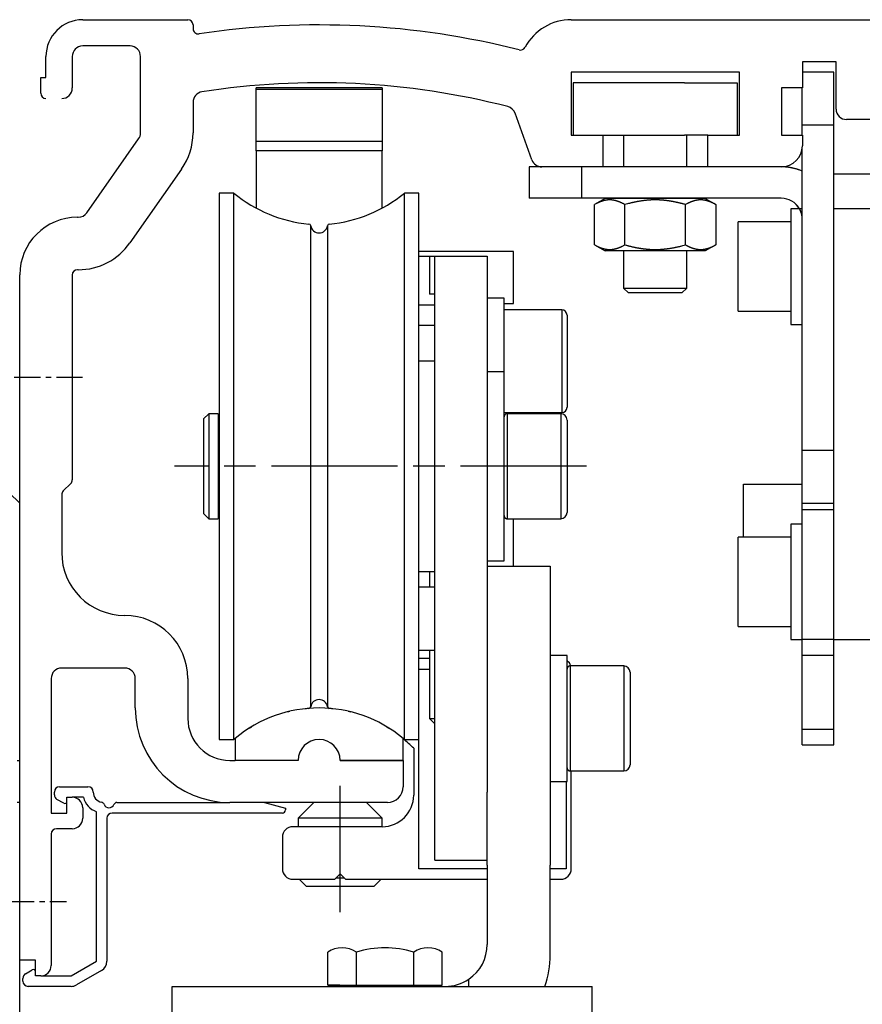
# Model space of a CAD drawing. Units: millimetres. Extents: x -9031 to 54, y -4506 to 328.
# Drawn here: x -1276 to -1196, y -2226 to -2133 of the extents above; entities that cross this region are included whole.
import ezdxf

# ---------------------------------------------------------------- set-up
doc = ezdxf.new("R2010")
doc.units = ezdxf.units.MM
for name, pattern in [('ES200UnitOnly$0$CENTERLINE', [30, 12, -1.5, 3, -1.5, 12]), ('ES200UnitOnly$0$HIDDENNEW00', [4.5, 1.5, -1.5, 1.5]), ('ES200UnitOnly$0$MITTEX2', [4, 2.5, -0.5, 0.5, -0.5]), ('ES200UnitOnly$0$PHANTOM', [29.5, 9.5, -1.5, 3, -1.5, 3, -1.5, 9.5]), ('MITTEX2', [4, 2.5, -0.5, 0.5, -0.5])]:
    doc.linetypes.add(name, pattern=pattern)
doc.layers.get('DefPoints').update_dxf_attribs({"color": 250, "linetype": 'MITTEX2'})
for name, color, linetype in [('A150ATF$0$A150ATFb$0$CS759', 1, 'Continuous'), ('ES200UnitOnly$0$03_MITTELLINIE', 1, 'ES200UnitOnly$0$MITTEX2'), ('ES200UnitOnly$0$2D_MITTELLINIEN', 1, 'ES200UnitOnly$0$PHANTOM'), ('ES200UnitOnly$0$3D_SICHTBARE_KANTEN', 40, 'ES200UnitOnly$0$HIDDENNEW00'), ('ES200UnitOnly$0$3D_TANGENT__KANTEN', 150, 'Continuous')]:
    doc.layers.add(name, color=color, linetype=linetype)

# ---------------------------------------------------------------- blocks, each defined once
blk = doc.blocks.new('A150ATF$0$A150ATFb$0$Cs759')
at = {"layer": 'A150ATF$0$A150ATFb$0$CS759'}
for points in [[(99, 45), (100, 46), (100, 70.5), (99.75, 70.5)], [(99.75, 74.5), (100, 74.5), (100, 99), (99, 100)]]:
    blk.add_lwpolyline(points, dxfattribs=at)
blk = doc.blocks.new('ES200UnitOnly$0$ES200-UnitOnly')
at = {"layer": 'ES200UnitOnly$0$03_MITTELLINIE', "color": 1}
for p, q in [((5.99, 0), (-1.671, 0)), ((-1.119, -49.879), (4.47, -49.879))]:
    blk.add_line(p, q, dxfattribs=at)
at = {"layer": 'ES200UnitOnly$0$2D_MITTELLINIEN', "color": 1, "linetype": 'ES200UnitOnly$0$CENTERLINE'}
for p, q in [((53.954, -8.45), (14.722, -8.45)), ((30.5, -50.871), (30.5, -38.683))]:
    blk.add_line(p, q, dxfattribs=at)
at = {"layer": 'ES200UnitOnly$0$3D_SICHTBARE_KANTEN', "color": 4, "linetype": 'Continuous'}
for p, q in [((6, 34.05), (16, 34.05)), ((52.505, 34.05), (166.7, 34.05)), ((16.5, 33.55), (16.5, 33.198)), ((10.5, 31.55), (6, 31.55)), ((2.5, 28.55), (2.5, 30.55)), ((5, 30.55), (5, 27.55)), ((11.5, 23.277), (11.5, 30.55)), ((74.5, 30.05), (74.5, 27.55)), ((77.7, 30.05), (74.5, 30.05)), ((77.7, 25.55), (77.7, 30.05)), ((68.5, 29.05), (52.5, 29.05)), ((52.5, 29.05), (52.5, 23.05)), ((68.5, 23.05), (68.5, 29.05)), ((2, 28.55), (2.5, 28.55)), ((2, 27.05), (2, 28.55)), ((74.5, 27.55), (72.5, 27.55)), ((72.5, 27.55), (72.5, 23.05)), ((16.5, 26.193), (16.5, 23.277)), ((48.76, 20.708), (47.144, 25.149)), ((81.7, 24.55), (78.7, 24.55)), ((6.399, 15.676), (11.319, 22.704)), ((52.5, 23.05), (55.5, 23.05)), ((55.5, 23.05), (55.5, 20.05)), ((65.5, 20.05), (65.5, 23.05)), ((65.5, 23.05), (68.5, 23.05)), ((72.5, 23.05), (74.5, 23.05)), ((74.5, 23.05), (74.5, 22.05)), ((15.415, 19.836), (10.494, 12.809)), ((55.5, 20.05), (49.7, 20.05)), ((72.5, 20.05), (65.5, 20.05)), ((5.5, 15.25), (5.579, 15.25)), ((0, -3.95), (0, 9.771)), ((5, 9.75), (5, -9.743)), ((5.579, 10.25), (5.5, 10.25)), ((46.1, 7.55), (44.5, 7.55)), ((46.1, 0.55), (46.1, 7.55)), ((0, -15.2), (0, -3.95)), ((4.854, -10.096), (4.146, -10.804)), ((4, -11.157), (4, -16.65)), ((0, -45.95), (0, -15.2)), ((52.1, -26.45), (50.5, -26.45)), ((52.1, -38.45), (52.1, -26.45)), ((52.1, -38.45), (52.1, -26.45)), ((10, -27.65), (4, -27.65)), ((3, -28.65), (3, -41.45)), ((11, -31.45), (11, -28.65)), ((16, -28.65), (16, -32.45)), ((20, -36.45), (20.5, -36.45)), ((36.5, -36.45), (30.5, -36.45)), ((36.5, -36.45), (36.5, -38.95)), ((50.5, -38.45), (52.1, -38.45)), ((4.5, -39.95), (5, -39.95)), ((4.5, -41.45), (4.5, -39.95)), ((6, -40.95), (6, -41.95)), ((35, -40.45), (20, -40.45)), ((3, -41.45), (4.5, -41.45)), ((5, -42.95), (3.5, -42.95)), ((3, -43.45), (3, -55.95)), ((0, -55.45), (0, -45.95)), ((1.5, -55.45), (0, -55.45)), ((1.5, -56.95), (1.5, -55.45)), ((2, -56.95), (1.5, -56.95))]:
    blk.add_line(p, q, dxfattribs=at)
at = {"layer": 'ES200UnitOnly$0$3D_SICHTBARE_KANTEN', "color": 40, "linetype": 'Continuous'}
for p, q in [((77.486, 29.05), (74.5, 29.05)), ((77.486, 24.05), (77.486, 29.05)), ((74.486, 24.05), (74.486, 27.55)), ((74.486, 23.05), (74.486, 24.05)), ((77.486, -6.95), (77.486, 24.05)), ((74.486, -6.95), (74.486, 21.812)), ((48.486, 20.05), (48.486, 17.05)), ((49.7, 20.05), (48.486, 20.05)), ((65.5, 20.05), (55.5, 20.05)), ((19, 17.55), (19, -34.45)), ((19, 17.55), (19, -34.45)), ((20.383, 17.55), (19, 17.55)), ((38, 17.55), (36.617, 17.55)), ((38, -34.45), (38, 17.55)), ((38, -34.45), (38, 17.55)), ((53.486, 17.05), (48.486, 17.05)), ((72.486, 17.05), (53.486, 17.05)), ((73.386, 16.05), (73.386, 5.05)), ((74.218, 16.05), (73.386, 16.05)), ((38, 11.55), (39.5, 11.55)), ((39, 11.537), (39.5, 11.537)), ((39, 11.537), (39, 7.921)), ((39.5, 7.921), (39, 7.921)), ((73.386, 5.05), (74.486, 5.05)), ((74.486, -11.95), (74.486, -6.95)), ((77.486, -11.95), (77.486, -6.95)), ((74.486, -11.95), (77.486, -11.95)), ((74.486, -12.584), (74.486, -11.95)), ((77.486, -12.584), (77.486, -11.95)), ((74.486, -24.95), (74.486, -12.584)), ((77.486, -24.95), (77.486, -12.584)), ((73.386, -13.95), (73.386, -24.95)), ((74.486, -13.95), (73.386, -13.95)), ((73.386, -24.95), (74.486, -24.95)), ((77.486, -24.95), (74.486, -24.95)), ((74.486, -24.95), (74.486, -24.95)), ((74.486, -26.414), (74.486, -24.95)), ((77.486, -26.414), (77.486, -24.95)), ((74.486, -33.486), (74.486, -26.414)), ((77.486, -33.486), (77.486, -26.414)), ((74.486, -34.95), (74.486, -33.486)), ((77.486, -34.95), (77.486, -33.486)), ((19, -34.45), (20.383, -34.45)), ((36.617, -34.45), (38, -34.45)), ((74.486, -34.95), (77.486, -34.95))]:
    blk.add_line(p, q, dxfattribs=at)
at = {"layer": 'ES200UnitOnly$0$3D_SICHTBARE_KANTEN', "color": 150, "linetype": 'Continuous'}
for p, q in [((34.5, 27.55), (22.5, 27.55)), ((22.5, 26.615), (22.5, 27.55)), ((22.5, 27.44), (34.5, 27.44)), ((22.5, 22.497), (22.5, 27.44)), ((34.5, 27.55), (34.5, 26.615)), ((34.5, 27.44), (34.5, 22.497)), ((63.286, 28.05), (52.686, 28.05)), ((52.686, 28.05), (52.686, 23.05)), ((63.286, 28.05), (68.286, 28.05)), ((68.286, 28.05), (68.286, 23.05)), ((22.5, 21.555), (22.5, 22.497)), ((34.5, 22.497), (34.5, 21.555)), ((55.5, 23.05), (63.286, 23.05)), ((57.486, 23.05), (57.486, 20.05)), ((65.5, 23.05), (63.286, 23.05)), ((63.486, 20.05), (63.486, 23.05)), ((22.5, 21.555), (22.5, 16.154)), ((34.5, 16.154), (34.5, 21.555)), ((57.486, 12.05), (57.486, 8.5)), ((63.486, 8.5), (63.486, 12.05)), ((57.486, 8.5), (57.936, 8.05)), ((57.486, 8.5), (63.486, 8.5)), ((57.486, 8.5), (63.486, 8.5)), ((63.036, 8.05), (63.486, 8.5)), ((63.036, 8.05), (57.936, 8.05)), ((63.036, 8.05), (57.936, 8.05)), ((51.6, 6.44), (46.1, 6.44)), ((52.1, 5.94), (52.1, -2.84)), ((39.5, 1.55), (38, 1.55)), ((46.1, 0.55), (44.5, 0.55)), ((46.1, -17.45), (46.1, 0.55)), ((18, -3.45), (17.5, -3.95)), ((18.9, -3.45), (18, -3.45)), ((18, -3.45), (18, -13.45)), ((18, -3.45), (18, -13.45)), ((18.9, -3.45), (18.9, -13.45)), ((18.9, -3.45), (18.9, -13.45)), ((19, -3.65), (18.9, -3.65)), ((46.1, -3.34), (51.6, -3.34)), ((51.5, -3.45), (46.41, -3.45)), ((17.5, -3.95), (17.5, -12.95)), ((17.5, -3.95), (17.5, -12.95)), ((52.1, -4.05), (52.1, -12.85)), ((52.1, -4.05), (52.1, -12.85)), ((17.5, -12.95), (17.5, -12.95)), ((17.5, -12.95), (18, -13.45)), ((18, -13.45), (18.9, -13.45)), ((18.9, -13.25), (19, -13.25)), ((46.41, -13.45), (51.5, -13.45)), ((44.5, -17.45), (46.1, -17.45)), ((38, -18.45), (39.5, -18.45)), ((39, -18.45), (39, -19.95)), ((39, -25.95), (39, -32.45)), ((57.5, -27.45), (52.41, -27.45)), ((58.1, -28.05), (58.1, -36.85)), ((58.1, -28.05), (58.1, -36.85)), ((39, -32.45), (39, -32.45)), ((39, -32.45), (39.5, -32.45)), ((39, -32.45), (39.5, -32.95)), ((52.41, -37.45), (57.5, -37.45))]:
    blk.add_line(p, q, dxfattribs=at)
at = {"layer": 'ES200UnitOnly$0$3D_SICHTBARE_KANTEN', "color": 1, "linetype": 'Continuous'}
for p, q in [((83.486, 19.358), (77.486, 19.358)), ((55.712, 17.03), (54.712, 16.453)), ((55.712, 17.05), (55.712, 17.03)), ((65.259, 17.03), (55.712, 17.03)), ((65.259, 17.05), (65.259, 17.03)), ((65.259, 17.03), (66.259, 16.453)), ((54.712, 12.627), (54.712, 16.453)), ((57.599, 12.627), (57.599, 16.453)), ((63.373, 12.627), (63.373, 16.453)), ((66.259, 16.453), (66.259, 12.627)), ((85.346, 16.05), (77.486, 16.05)), ((68.386, 6.3), (68.386, 14.8)), ((68.386, 6.3), (68.386, 14.8)), ((73.386, 14.8), (68.386, 14.8)), ((54.712, 12.627), (55.712, 12.05)), ((66.259, 12.627), (65.259, 12.05)), ((39.5, 11.55), (44.5, 11.55)), ((39.5, 9.55), (39.5, 11.55)), ((44.5, 11.55), (44.5, 9.55)), ((65.259, 12.05), (55.712, 12.05)), ((39.5, -20.95), (39.5, 9.55)), ((44.5, 9.55), (44.5, -20.95)), ((68.386, 6.3), (73.386, 6.3)), ((68.886, -10.142), (74.486, -10.142)), ((68.886, -15.2), (68.886, -10.142)), ((68.386, -23.7), (68.386, -15.2)), ((68.386, -23.7), (68.386, -15.2)), ((73.386, -15.2), (68.386, -15.2)), ((39.5, -19.95), (38, -19.95)), ((39.5, -22.95), (39.5, -20.95)), ((44.5, -20.95), (44.5, -22.95)), ((39.5, -26.95), (39.5, -22.95)), ((44.5, -22.95), (44.5, -26.95)), ((68.386, -23.7), (73.386, -23.7)), ((77.486, -24.95), (87.986, -24.95)), ((77.486, -24.95), (77.486, -24.95)), ((38, -25.95), (39.5, -25.95)), ((39.5, -38.95), (39.5, -26.95)), ((44.5, -26.95), (44.5, -38.95)), ((39.5, -39.45), (39.5, -38.95)), ((44.5, -38.95), (44.5, -39.45)), ((39.5, -39.45), (39.5, -39.45)), ((39.5, -41.45), (39.5, -39.45)), ((39.5, -43.95), (39.5, -41.45)), ((39.5, -45.95), (39.5, -43.95)), ((39.5, -45.95), (44.5, -45.95)), ((39.5, -45.95), (39.5, -45.95))]:
    blk.add_line(p, q, dxfattribs=at)
at = {"layer": 'ES200UnitOnly$0$3D_SICHTBARE_KANTEN', "color": 6, "linetype": 'Continuous'}
for p, q in [((47, 12), (38, 12)), ((47, 7.05), (47, 12)), ((46.1, 7.05), (47, 7.05)), ((47, -17.95), (47, -13.45)), ((39, -26.75), (38, -26.75)), ((37.5, -35.289), (37.5, -39.75)), ((52.5, -42.75), (52.5, -37.45)), ((3.8, -38.95), (6.5, -38.95)), ((3.3, -39.715), (3.3, -39.45)), ((4.2, -40.523), (3.55, -40.148)), ((6.063, -39.95), (5, -39.95)), ((9.242, -40.45), (20, -40.45)), ((23.3, -40.45), (25.3, -40.986)), ((25.3, -40.986), (25.3, -41.15)), ((28, -40.45), (26.5, -41.95)), ((34.5, -41.95), (33, -40.45)), ((7.3, -55.564), (7.3, -41.324)), ((8.3, -41.95), (8.3, -55.564)), ((25, -41.45), (8.8, -41.45)), ((34.5, -41.95), (26.5, -41.95)), ((26.5, -41.95), (26.5, -42.75)), ((34.5, -42.75), (34.5, -41.95)), ((34.5, -42.75), (26, -42.75)), ((52.5, -46.75), (52.5, -42.75)), ((25, -43.75), (25, -46.75)), ((26, -47.75), (30, -47.75)), ((26.6, -47.75), (27.3, -48.45)), ((30, -47.75), (30.5, -47.25)), ((30.9, -47.65), (30.1, -47.65)), ((30.5, -47.25), (31, -47.75)), ((31, -47.75), (44.5, -47.75)), ((33.7, -48.45), (34.4, -47.75)), ((50.5, -47.75), (51.5, -47.75)), ((33.7, -48.45), (27.3, -48.45)), ((4.9, -56.95), (7.3, -55.564)), ((0.55, -56.752), (1.2, -56.377)), ((2, -56.95), (4.9, -56.95)), ((7.8, -56.43), (5.4, -57.816)), ((0.3, -57.45), (0.3, -57.185)), ((4.9, -57.95), (0.8, -57.95)), ((14.5, -57.95), (17.5, -57.95)), ((14.5, -63.95), (14.5, -57.95)), ((17.5, -57.95), (51.5, -57.95)), ((51.5, -57.95), (54.5, -57.95)), ((54.5, -63.95), (54.5, -57.95))]:
    blk.add_line(p, q, dxfattribs=at)
at = {"layer": 'ES200UnitOnly$0$3D_SICHTBARE_KANTEN', "color": 30, "linetype": 'Continuous'}
for p, q in [((44.5, -17.95), (50.5, -17.95)), ((50.5, -17.95), (50.5, -23.95)), ((50.5, -23.95), (50.5, -39.75)), ((44.5, -39.75), (44.5, -39.45)), ((44.5, -43.827), (44.5, -39.75)), ((50.5, -39.75), (50.5, -43.827)), ((44.5, -46.402), (44.5, -43.827)), ((50.5, -43.827), (50.5, -46.402)), ((44.5, -46.402), (44.5, -53.95)), ((50.5, -54.95), (50.5, -46.402))]:
    blk.add_line(p, q, dxfattribs=at)
at = {"layer": 'ES200UnitOnly$0$3D_SICHTBARE_KANTEN', "color": 180, "linetype": 'Continuous'}
for p, q in [((38, -27.75), (39, -27.75)), ((38, -46.75), (38, -34.45)), ((52, -38.45), (52, -46.75)), ((44.5, -46.75), (38, -46.75)), ((52, -46.75), (50.5, -46.75))]:
    blk.add_line(p, q, dxfattribs=at)
at = {"layer": 'ES200UnitOnly$0$3D_SICHTBARE_KANTEN', "color": 5, "linetype": 'Continuous'}
for p, q in [((20.5, -34.345), (20.5, -36.45)), ((36.5, -36.45), (36.5, -34.345)), ((26.5, -36.45), (20.5, -36.45)), ((30.5, -36.45), (36.5, -36.45))]:
    blk.add_line(p, q, dxfattribs=at)
at = {"layer": 'ES200UnitOnly$0$3D_SICHTBARE_KANTEN', "color": 150, "linetype": 'Continuous'}
for points in [[(22.5, 27.55), (22.5, 27.55), (22.5, 27.55), (22.5, 27.55), (22.5, 27.55), (22.5, 27.55), (22.5, 27.55)], [(22.5, 27.44), (22.5, 27.44), (22.5, 27.44), (22.5, 27.44), (22.5, 27.44), (22.5, 27.44), (22.5, 27.44)], [(46.41, -3.45), (46.41, -3.45), (46.41, -3.45), (46.41, -3.45), (46.41, -3.45), (46.41, -3.45), (46.41, -3.45)], [(18, -13.45), (18, -13.45), (18, -13.45), (18, -13.45), (18, -13.45), (18, -13.45), (18, -13.45)], [(52.41, -27.45), (52.41, -27.45), (52.41, -27.45), (52.41, -27.45), (52.41, -27.45), (52.41, -27.45), (52.41, -27.45)], [(52.41, -37.45), (52.41, -37.45), (52.41, -37.45), (52.41, -37.45), (52.41, -37.45), (52.41, -37.45), (52.41, -37.45)]]:
    blk.add_lwpolyline(points, dxfattribs=at)
for points in [[(74.486, 19.632), (74.339, 19.694, 0.008684), (74.191, 19.751, 0.009368), (74.043, 19.801, 0.009058), (73.895, 19.846, 0.00782), (73.749, 19.885, 0.00711), (73.607, 19.919, 0.00658), (73.468, 19.948, 0.006213), (73.336, 19.973, 0.005753), (73.21, 19.994, 0.005512), (73.092, 20.011, 0.005226), (72.983, 20.024, 0.005208), (72.884, 20.034, 0.00505), (72.794, 20.041, 0.004851), (72.716, 20.046, 0.004312), (72.65, 20.049, 0.004716), (72.591, 20.051, 0.004879), (72.536, 20.051, 0.005074), (72.486, 20.05, 0.006716)], [(74.486, 15.05), (74.485, 15.106, 0.007105), (74.483, 15.162, 0.007129), (74.479, 15.218, 0.007102), (74.473, 15.275, 0.007045), (74.466, 15.33, 0.007011), (74.457, 15.386, 0.006986), (74.447, 15.441, 0.006969), (74.435, 15.496, 0.006957), (74.422, 15.551, 0.006951), (74.407, 15.606, 0.00695), (74.391, 15.659, 0.006965), (74.373, 15.713, 0.006998), (74.353, 15.766, 0.006999), (74.333, 15.818, 0.006974), (74.31, 15.87, 0.007033), (74.286, 15.921, 0.007155), (74.261, 15.971, 0.006955), (74.235, 16.02, 0.006513), (74.207, 16.069, 0.007176), (74.178, 16.117, 0.008535), (74.146, 16.165, 0.006535), (74.115, 16.21, 0.002382), (74.087, 16.25, 0.009002), (74.048, 16.299, 0.015406), (73.985, 16.372, 0.007612), (73.9, 16.464, 0.004058)], [(77.486, 15.05), (77.486, 15.051, 0.002897), (77.486, 15.052, -0.000215), (77.486, 15.054, 0.000424), (77.486, 15.057, 0.001344), (77.487, 15.061, 0.001461), (77.487, 15.066, 0.001477), (77.487, 15.072, 0.001512), (77.487, 15.078, 0.001666), (77.487, 15.086, 0.00154), (77.488, 15.094, 0.001386), (77.488, 15.103, 0.001694), (77.488, 15.113, 0.002228), (77.488, 15.124, 0.001417), (77.488, 15.135, 0.000038), (77.488, 15.145, 0.002488), (77.488, 15.16, 0.00417), (77.487, 15.186, 0.00172), (77.486, 15.221, 0.000796)], [(46.41, -3.45), (46.392, -3.451, 0.016287), (46.373, -3.452, 0.015334), (46.354, -3.455, 0.01504), (46.334, -3.459, 0.015817), (46.315, -3.465, 0.016171), (46.296, -3.472, 0.016377), (46.277, -3.48, 0.016512), (46.258, -3.49, 0.016806), (46.24, -3.501, 0.016901), (46.223, -3.513, 0.016967), (46.206, -3.526, 0.017131), (46.191, -3.541, 0.017449), (46.176, -3.556, 0.017075), (46.163, -3.573, 0.016145), (46.151, -3.59, 0.017352), (46.14, -3.608, 0.019899), (46.13, -3.628, 0.015785), (46.122, -3.646, 0.007152), (46.115, -3.663, 0.020427), (46.109, -3.684, 0.03403), (46.104, -3.717, 0.017608), (46.1, -3.76, 0.009707)], [(17.5, -3.95), (17.5, -3.95, 0), (17.5, -3.95), (17.5, -3.95), (17.5, -3.95), (17.5, -3.95, 0), (17.5, -3.95)], [(18, -13.45), (18, -13.45, 0.004432), (18, -13.45, 0.004857), (18, -13.45, 0.006525), (18, -13.45, 0.010097), (18, -13.45, 0.010427), (18, -13.45, 0.004273), (18, -13.45, 0.021003), (18, -13.45, 0.07715), (18, -13.45, 0.084326), (18, -13.45, 0.061855)], [(46.1, -13.14), (46.101, -13.159, 0.016281), (46.102, -13.177, 0.015329), (46.105, -13.196, 0.015035), (46.109, -13.216, 0.015811), (46.115, -13.235, 0.016166), (46.122, -13.254, 0.016372), (46.13, -13.273, 0.016508), (46.14, -13.292, 0.016801), (46.151, -13.31, 0.016898), (46.163, -13.327, 0.016964), (46.176, -13.344, 0.017129), (46.191, -13.359, 0.017447), (46.207, -13.374, 0.017074), (46.223, -13.387, 0.016145), (46.24, -13.399, 0.017352), (46.258, -13.41, 0.019901), (46.278, -13.42, 0.015787), (46.296, -13.428, 0.007153), (46.313, -13.435, 0.02043), (46.334, -13.441, 0.034038), (46.367, -13.446, 0.017613), (46.41, -13.45, 0.009709)], [(52.41, -27.45), (52.392, -27.451, 0.016279), (52.373, -27.452, 0.015328), (52.354, -27.455, 0.015034), (52.334, -27.459, 0.015812), (52.315, -27.465, 0.016167), (52.296, -27.472, 0.016374), (52.277, -27.48, 0.01651), (52.258, -27.49, 0.016805), (52.24, -27.501, 0.016902), (52.223, -27.513, 0.016969), (52.206, -27.526, 0.017134), (52.191, -27.541, 0.017452), (52.176, -27.556, 0.017079), (52.163, -27.573, 0.016151), (52.151, -27.59, 0.017359), (52.14, -27.608, 0.019908), (52.13, -27.628, 0.015792), (52.122, -27.646, 0.007156), (52.115, -27.663, 0.020437), (52.109, -27.684, 0.034048), (52.104, -27.717, 0.017617), (52.1, -27.76, 0.009711)], [(39, -32.45), (39, -32.45, 0.017683), (39, -32.45, 0.014485), (39, -32.45, 0.0142), (39, -32.45, 0.014947), (39, -32.45, 0.009938), (39, -32.45, 0.003186), (39, -32.45, 0.012304), (39, -32.45, 0.017212), (39, -32.45, 0.007078), (39, -32.45, 0.003477)], [(52.1, -37.14), (52.101, -37.159, 0.016286), (52.102, -37.177, 0.015334), (52.105, -37.196, 0.015041), (52.109, -37.216, 0.015818), (52.115, -37.235, 0.016174), (52.122, -37.254, 0.01638), (52.13, -37.273, 0.016516), (52.14, -37.292, 0.01681), (52.151, -37.31, 0.016907), (52.163, -37.327, 0.016973), (52.176, -37.344, 0.017137), (52.191, -37.359, 0.017454), (52.207, -37.374, 0.017081), (52.223, -37.387, 0.016151), (52.24, -37.399, 0.017359), (52.258, -37.41, 0.019907), (52.278, -37.42, 0.01579), (52.296, -37.428, 0.007155), (52.313, -37.435, 0.020433), (52.334, -37.441, 0.034038), (52.367, -37.446, 0.017611), (52.41, -37.45, 0.009708)]]:
    blk.add_lwpolyline(points, format="xyb", dxfattribs=at)
at = {"layer": 'ES200UnitOnly$0$3D_SICHTBARE_KANTEN', "color": 40, "linetype": 'Continuous'}
for points in [[(19, 17.55), (19, 17.55), (19, 17.55), (19, 17.55), (19, 17.55), (19, 17.55), (19, 17.55)], [(36.617, 17.55), (36.617, 17.55), (36.617, 17.55), (36.617, 17.55), (36.617, 17.55), (36.617, 17.55), (36.617, 17.55)], [(19, -34.45), (19, -34.45), (19, -34.45), (19, -34.45), (19, -34.45), (19, -34.45), (19, -34.45)], [(36.617, -34.45), (36.617, -34.45), (36.617, -34.45), (36.617, -34.45), (36.617, -34.45), (36.617, -34.45), (36.617, -34.45)]]:
    blk.add_lwpolyline(points, dxfattribs=at)
for points in [[(20.383, -8.45), (20.383, -5.599, 0), (20.383, -2.672), (20.383, 0.346), (20.383, 3.381, 0), (20.383, 6.336, 0), (20.383, 9.086, 0), (20.383, 11.515, 0), (20.383, 13.699, 0), (20.383, 15.712, 0), (20.383, 17.55, 0)], [(36.617, -8.45), (36.617, -5.599), (36.617, -2.672), (36.617, 0.346), (36.617, 3.381), (36.617, 6.336), (36.617, 9.086), (36.617, 11.515), (36.617, 13.699, 0), (36.617, 15.712, 0), (36.617, 17.55, 0)], [(36.617, 17.55), (36.617, 17.55, 0.017238), (36.617, 17.55, 0.017559), (36.617, 17.55, 0.021401), (36.617, 17.55, 0.028561), (36.617, 17.55, 0.023897), (36.617, 17.55, 0.008541), (36.617, 17.55, 0.036151), (36.617, 17.55, 0.06515), (36.617, 17.55, 0.030515), (36.617, 17.55, 0.015474)], [(27.709, -8.45), (27.709, -5.941, 0), (27.709, -3.365), (27.709, -0.709, 0), (27.709, 1.962, 0), (27.709, 4.563, 0), (27.709, 6.983), (27.709, 9.12, 0), (27.709, 11.043, 0), (27.709, 12.815, 0), (27.709, 14.432, 0)], [(29.291, 14.432), (29.291, 14.224, -0.000002), (29.291, 13.598, 0), (29.291, 12.544, 0), (29.291, 11.043, 0), (29.291, 9.091, 0), (29.291, 6.983), (29.291, 4.858), (29.291, 1.962), (29.291, -2.531), (29.291, -8.45)], [(20.383, -34.45), (20.383, -34.213, -0.000006), (20.383, -33.502, -0.000001), (20.383, -32.305, 0), (20.383, -30.599, 0), (20.383, -28.381, 0), (20.383, -25.986), (20.383, -23.572, 0), (20.383, -20.281, 0), (20.383, -15.175, 0), (20.383, -8.45)], [(27.709, -31.332), (27.709, -31.124, -0.000006), (27.709, -30.498, -0.000001), (27.709, -29.444, 0), (27.709, -27.943, 0), (27.709, -25.991, 0), (27.709, -23.883, 0), (27.709, -21.758, 0), (27.709, -18.862, 0), (27.709, -14.369, 0), (27.709, -8.45)], [(29.291, -8.45), (29.291, -10.959, 0), (29.291, -13.535), (29.291, -16.191), (29.291, -18.862, 0), (29.291, -21.463), (29.291, -23.883), (29.291, -26.02), (29.291, -27.943, 0), (29.291, -29.715, 0), (29.291, -31.332, 0)], [(36.617, -34.45), (36.617, -34.213, 0.000003), (36.617, -33.502, 0), (36.617, -32.305, 0), (36.617, -30.599, 0), (36.617, -28.381, 0), (36.617, -25.986), (36.617, -23.572), (36.617, -20.281), (36.617, -15.175), (36.617, -8.45)], [(29.291, -31.332), (29.291, -31.332, -0.001707), (29.291, -31.332, -0.001845), (29.291, -31.332, -0.002438), (29.291, -31.332, -0.003691), (29.291, -31.332, -0.003709), (29.291, -31.332, -0.001496), (29.291, -31.332, -0.007239), (29.291, -31.332, -0.025278), (29.291, -31.332, -0.029983), (29.291, -31.332, -0.027973)], [(36.617, -34.45), (36.617, -34.45, 0.014443), (36.617, -34.45, 0.014968), (36.617, -34.45, 0.018664), (36.617, -34.45, 0.025759), (36.617, -34.45, 0.02253), (36.617, -34.45, 0.008267), (36.617, -34.45, 0.03593), (36.617, -34.45, 0.071317), (36.617, -34.45, 0.035921), (36.617, -34.45, 0.018657)]]:
    blk.add_lwpolyline(points, format="xyb", dxfattribs=at)
at = {"layer": 'ES200UnitOnly$0$3D_SICHTBARE_KANTEN', "color": 1, "linetype": 'Continuous'}
for points in [[(57.599, 16.453), (57.544, 16.484, 0.003087), (57.49, 16.514, 0.003234), (57.436, 16.543, 0.003357), (57.383, 16.57, 0.003424), (57.331, 16.596, 0.003514), (57.279, 16.621, 0.003606), (57.228, 16.645, 0.003706), (57.178, 16.667, 0.003791), (57.128, 16.689, 0.003887), (57.078, 16.709, 0.003974), (57.029, 16.728, 0.004069), (56.981, 16.746, 0.004153), (56.933, 16.763, 0.004245), (56.885, 16.779, 0.004325), (56.838, 16.794, 0.004413), (56.791, 16.807, 0.004489), (56.744, 16.82, 0.00457), (56.698, 16.832, 0.00464), (56.652, 16.843, 0.004713), (56.606, 16.853, 0.004775), (56.56, 16.862, 0.004839), (56.515, 16.87, 0.004892), (56.47, 16.876, 0.004946), (56.424, 16.883, 0.004989), (56.379, 16.888, 0.00503), (56.335, 16.892, 0.005061), (56.29, 16.895, 0.005089), (56.245, 16.897, 0.005109), (56.2, 16.899, 0.005123), (56.156, 16.899, 0.005129), (56.111, 16.899, 0.005129), (56.066, 16.897, 0.005123), (56.022, 16.895, 0.005109), (55.977, 16.892, 0.005089), (55.932, 16.888, 0.005061), (55.887, 16.883, 0.00503), (55.842, 16.876, 0.004989), (55.797, 16.87, 0.004945), (55.751, 16.862, 0.004892), (55.706, 16.853, 0.00484), (55.66, 16.843, 0.004775), (55.614, 16.832, 0.00471), (55.567, 16.82, 0.00464), (55.521, 16.807, 0.004579), (55.474, 16.794, 0.004486), (55.426, 16.779, 0.004381), (55.379, 16.763, 0.004335), (55.331, 16.746, 0.004346), (55.282, 16.728, 0.00412), (55.233, 16.709, 0.003756), (55.184, 16.689, 0.004081), (55.134, 16.667, 0.00478), (55.082, 16.644, 0.003476), (55.032, 16.621, 0.001076), (54.987, 16.6, 0.004857), (54.928, 16.57, 0.007937), (54.835, 16.52, 0.003629), (54.712, 16.453, 0.001855)], [(63.373, 16.453), (63.262, 16.484, 0.00189), (63.153, 16.514, 0.001961), (63.046, 16.543, 0.002015), (62.94, 16.57, 0.002035), (62.836, 16.596, 0.002067), (62.733, 16.621, 0.0021), (62.631, 16.645, 0.002137), (62.53, 16.667, 0.002165), (62.43, 16.689, 0.002198), (62.331, 16.709, 0.002226), (62.233, 16.728, 0.002258), (62.136, 16.746, 0.002284), (62.04, 16.763, 0.002314), (61.945, 16.779, 0.002338), (61.85, 16.794, 0.002365), (61.756, 16.807, 0.002387), (61.663, 16.82, 0.002411), (61.57, 16.832, 0.002431), (61.478, 16.843, 0.002452), (61.386, 16.853, 0.002469), (61.295, 16.862, 0.002487), (61.204, 16.87, 0.002502), (61.113, 16.876, 0.002516), (61.023, 16.883, 0.002528), (60.933, 16.888, 0.002539), (60.844, 16.892, 0.002547), (60.754, 16.895, 0.002555), (60.664, 16.897, 0.002559), (60.575, 16.899, 0.002563), (60.486, 16.899, 0.002565), (60.396, 16.899, 0.002565), (60.307, 16.897, 0.002563), (60.218, 16.895, 0.002559), (60.128, 16.892, 0.002555), (60.038, 16.888, 0.002547), (59.948, 16.883, 0.002539), (59.858, 16.876, 0.002528), (59.768, 16.87, 0.002516), (59.677, 16.862, 0.002502), (59.585, 16.853, 0.002488), (59.494, 16.843, 0.002469), (59.402, 16.832, 0.002451), (59.309, 16.82, 0.002431), (59.216, 16.807, 0.002416), (59.122, 16.794, 0.002385), (59.027, 16.779, 0.002348), (58.932, 16.763, 0.002343), (58.835, 16.746, 0.002369), (58.738, 16.728, 0.002267), (58.641, 16.709, 0.002084), (58.543, 16.689, 0.002285), (58.442, 16.667, 0.002705), (58.338, 16.644, 0.001989), (58.239, 16.621, 0.000619), (58.149, 16.6, 0.002811), (58.031, 16.57, 0.004684), (57.845, 16.52, 0.002179), (57.599, 16.453, 0.001122)], [(66.259, 16.453), (66.204, 16.484, 0.003087), (66.15, 16.514, 0.003234), (66.096, 16.543, 0.003357), (66.043, 16.57, 0.003424), (65.991, 16.596, 0.003514), (65.939, 16.621, 0.003606), (65.888, 16.645, 0.003706), (65.838, 16.667, 0.003791), (65.788, 16.689, 0.003887), (65.739, 16.709, 0.003974), (65.69, 16.728, 0.004069), (65.641, 16.746, 0.004153), (65.593, 16.763, 0.004245), (65.545, 16.779, 0.004325), (65.498, 16.794, 0.004413), (65.451, 16.807, 0.004489), (65.404, 16.82, 0.00457), (65.358, 16.832, 0.004639), (65.312, 16.843, 0.004713), (65.266, 16.853, 0.004775), (65.22, 16.862, 0.004839), (65.175, 16.87, 0.004892), (65.13, 16.876, 0.004946), (65.085, 16.883, 0.004988), (65.04, 16.888, 0.00503), (64.995, 16.892, 0.005061), (64.95, 16.895, 0.005089), (64.905, 16.897, 0.005109), (64.861, 16.899, 0.005123), (64.816, 16.899, 0.005129), (64.771, 16.899, 0.005129), (64.727, 16.897, 0.005123), (64.682, 16.895, 0.005109), (64.637, 16.892, 0.005089), (64.592, 16.888, 0.005061), (64.547, 16.883, 0.00503), (64.502, 16.876, 0.004988), (64.457, 16.87, 0.004945), (64.411, 16.862, 0.004892), (64.366, 16.853, 0.00484), (64.32, 16.843, 0.004775), (64.274, 16.832, 0.00471), (64.227, 16.82, 0.00464), (64.181, 16.807, 0.004579), (64.134, 16.794, 0.004486), (64.086, 16.779, 0.004381), (64.039, 16.763, 0.004335), (63.991, 16.746, 0.004346), (63.942, 16.728, 0.00412), (63.893, 16.709, 0.003756), (63.844, 16.689, 0.004081), (63.794, 16.667, 0.00478), (63.742, 16.644, 0.003476), (63.692, 16.621, 0.001076), (63.648, 16.6, 0.004857), (63.589, 16.57, 0.007937), (63.496, 16.52, 0.003629), (63.373, 16.453, 0.001855)], [(54.712, 12.627), (54.767, 12.596, 0.003087), (54.822, 12.566, 0.003234), (54.875, 12.537, 0.003357), (54.928, 12.51, 0.003424), (54.981, 12.484, 0.003514), (55.032, 12.459, 0.003606), (55.083, 12.435, 0.003706), (55.134, 12.413, 0.003791), (55.184, 12.391, 0.003887), (55.233, 12.371, 0.003974), (55.282, 12.352, 0.004069), (55.331, 12.334, 0.004153), (55.379, 12.317, 0.004245), (55.426, 12.301, 0.004325), (55.474, 12.286, 0.004413), (55.521, 12.272, 0.004488), (55.567, 12.26, 0.00457), (55.614, 12.248, 0.004639), (55.66, 12.237, 0.004713), (55.706, 12.227, 0.004775), (55.751, 12.218, 0.004839), (55.797, 12.21, 0.004892), (55.842, 12.203, 0.004946), (55.887, 12.197, 0.004988), (55.932, 12.192, 0.00503), (55.977, 12.188, 0.005061), (56.022, 12.185, 0.005089), (56.066, 12.183, 0.005109), (56.111, 12.181, 0.005123), (56.156, 12.181, 0.005129), (56.2, 12.181, 0.005129), (56.245, 12.183, 0.005123), (56.29, 12.185, 0.005109), (56.335, 12.188, 0.005089), (56.379, 12.192, 0.005061), (56.424, 12.197, 0.00503), (56.47, 12.203, 0.004988), (56.515, 12.21, 0.004945), (56.56, 12.218, 0.004892), (56.606, 12.227, 0.00484), (56.652, 12.237, 0.004775), (56.698, 12.248, 0.00471), (56.744, 12.26, 0.00464), (56.791, 12.272, 0.004579), (56.838, 12.286, 0.004486), (56.885, 12.301, 0.004381), (56.933, 12.317, 0.004335), (56.981, 12.334, 0.004346), (57.029, 12.352, 0.00412), (57.078, 12.371, 0.003756), (57.127, 12.391, 0.004081), (57.178, 12.413, 0.00478), (57.23, 12.436, 0.003476), (57.279, 12.459, 0.001076), (57.324, 12.48, 0.004857), (57.383, 12.51, 0.007937), (57.476, 12.56, 0.003629), (57.599, 12.627, 0.001855)], [(57.599, 12.627), (57.709, 12.596, 0.00189), (57.818, 12.566, 0.001961), (57.925, 12.537, 0.002014), (58.031, 12.51, 0.002035), (58.136, 12.484, 0.002067), (58.239, 12.459, 0.0021), (58.341, 12.435, 0.002137), (58.442, 12.413, 0.002165), (58.542, 12.391, 0.002198), (58.641, 12.371, 0.002226), (58.738, 12.352, 0.002258), (58.835, 12.334, 0.002284), (58.932, 12.317, 0.002314), (59.027, 12.301, 0.002338), (59.122, 12.286, 0.002365), (59.216, 12.272, 0.002387), (59.309, 12.26, 0.002411), (59.402, 12.248, 0.002431), (59.494, 12.237, 0.002452), (59.585, 12.227, 0.002469), (59.677, 12.218, 0.002487), (59.768, 12.21, 0.002502), (59.858, 12.203, 0.002516), (59.948, 12.197, 0.002528), (60.038, 12.192, 0.002539), (60.128, 12.188, 0.002547), (60.218, 12.185, 0.002554), (60.307, 12.183, 0.002559), (60.396, 12.181, 0.002563), (60.486, 12.181, 0.002565), (60.575, 12.181, 0.002565), (60.664, 12.183, 0.002563), (60.754, 12.185, 0.002559), (60.844, 12.188, 0.002554), (60.933, 12.192, 0.002547), (61.023, 12.197, 0.002539), (61.113, 12.203, 0.002528), (61.204, 12.21, 0.002516), (61.295, 12.218, 0.002502), (61.386, 12.227, 0.002488), (61.478, 12.237, 0.002469), (61.57, 12.248, 0.002451), (61.663, 12.26, 0.002431), (61.756, 12.272, 0.002416), (61.85, 12.286, 0.002385), (61.945, 12.301, 0.002348), (62.04, 12.317, 0.002343), (62.136, 12.334, 0.002369), (62.233, 12.352, 0.002267), (62.331, 12.371, 0.002084), (62.429, 12.391, 0.002285), (62.53, 12.413, 0.002705), (62.634, 12.436, 0.001989), (62.733, 12.459, 0.000619), (62.822, 12.48, 0.002811), (62.94, 12.51, 0.004684), (63.126, 12.56, 0.002179), (63.373, 12.627, 0.001122)], [(63.373, 12.627), (63.428, 12.596, 0.003087), (63.482, 12.566, 0.003234), (63.536, 12.537, 0.003357), (63.589, 12.51, 0.003424), (63.641, 12.484, 0.003513), (63.692, 12.459, 0.003606), (63.744, 12.435, 0.003706), (63.794, 12.413, 0.003791), (63.844, 12.391, 0.003887), (63.893, 12.371, 0.003974), (63.942, 12.352, 0.004069), (63.991, 12.334, 0.004153), (64.039, 12.317, 0.004244), (64.086, 12.301, 0.004325), (64.134, 12.286, 0.004412), (64.181, 12.272, 0.004488), (64.227, 12.26, 0.00457), (64.274, 12.248, 0.004639), (64.32, 12.237, 0.004713), (64.366, 12.227, 0.004775), (64.411, 12.218, 0.004839), (64.457, 12.21, 0.004892), (64.502, 12.203, 0.004945), (64.547, 12.197, 0.004988), (64.592, 12.192, 0.00503), (64.637, 12.188, 0.005061), (64.682, 12.185, 0.005089), (64.727, 12.183, 0.005108), (64.771, 12.181, 0.005123), (64.816, 12.181, 0.005129), (64.861, 12.181, 0.005129), (64.905, 12.183, 0.005123), (64.95, 12.185, 0.005108), (64.995, 12.188, 0.005089), (65.04, 12.192, 0.005061), (65.085, 12.197, 0.00503), (65.13, 12.203, 0.004988), (65.175, 12.21, 0.004945), (65.22, 12.218, 0.004892), (65.266, 12.227, 0.00484), (65.312, 12.237, 0.004775), (65.358, 12.248, 0.00471), (65.404, 12.26, 0.00464), (65.451, 12.272, 0.004579), (65.498, 12.286, 0.004486), (65.545, 12.301, 0.004381), (65.593, 12.317, 0.004335), (65.641, 12.334, 0.004346), (65.69, 12.352, 0.00412), (65.739, 12.371, 0.003756), (65.788, 12.391, 0.004081), (65.838, 12.413, 0.00478), (65.89, 12.436, 0.003476), (65.939, 12.459, 0.001076), (65.984, 12.48, 0.004857), (66.043, 12.51, 0.007937), (66.136, 12.56, 0.003629), (66.259, 12.627, 0.001855)]]:
    blk.add_lwpolyline(points, format="xyb", dxfattribs=at)
at = {"layer": 'ES200UnitOnly$0$3D_SICHTBARE_KANTEN', "color": 4, "linetype": 'Continuous'}
for centre, radius, start, end in [((6, 30.55), 3.5, 90, 180), ((16, 33.55), 0.5, 0, 90), ((52.5, 29.05), 5, 89.94729, 151.66514), ((17, 33.198), 0.5, 180, 278.47836), ((28.5, -43.95), 77.5, 75.78107, 98.47836), ((6, 30.55), 1, 90, 180), ((10.5, 30.55), 1, 0, 90), ((47.659, 31.66), 0.5, 255.78107, 331.66514), ((4, 27.55), 1, 270, 0), ((17.5, 26.193), 1, 98.91271, 180), ((28.5, -43.95), 72, 75.56055, 98.91271), ((2.5, 27.05), 0.5, 180, 270), ((46.204, 24.807), 1, 20, 75.56055), ((78.7, 25.55), 1, 180, 270), ((10.5, 23.277), 1, 325, 0), ((10.5, 23.277), 6, 325, 0), ((72.5, 22.05), 2, 270, 0), ((49.7, 21.05), 1, 200, 270), ((5.5, 9.75), 5.5, 90, 179.7808), ((5.579, 16.25), 1, 270, 325), ((5.579, 16.25), 6, 270, 325), ((5.5, 9.75), 0.5, 90, 180), ((4.5, -9.743), 0.5, 315, 0), ((4.5, -11.157), 0.5, 135, 180), ((10, -16.65), 6, 180, 270), ((10, -28.65), 6, 0, 90), ((4, -28.65), 1, 90, 180), ((10, -28.65), 1, 0, 90), ((20, -31.45), 9, 180, 270), ((20, -32.45), 4, 180, 270), ((35, -38.95), 1.5, 270, 0), ((5, -40.95), 1, 0, 90), ((5, -41.95), 1, 270, 0), ((3.5, -43.45), 0.5, 90, 180), ((2, -55.95), 1, 270, 0)]:
    blk.add_arc(centre, radius, start, end, dxfattribs=at)
at = {"layer": 'ES200UnitOnly$0$3D_SICHTBARE_KANTEN', "color": 40, "linetype": 'Continuous'}
for centre, radius, start, end in [((72.486, 15.05), 5, 66.34074, 89.99989), ((28.69, 27.55), 13, 230.28486, 264.87517), ((28.31, 27.55), 13, 275.12483, 309.71514), ((72.486, 15.05), 2, 30, 89.99983), ((27.511, 14.403), 0.2, 8.46657, 84.87517), ((28.5, 14.55), 0.8, 188.46657, 351.53343), ((29.489, 14.403), 0.2, 95.12483, 171.53343), ((28.5, -31.45), 0.8, 8.46657, 171.53343), ((28.69, -44.45), 13, 103.2064, 104.31143), ((28.69, -44.45), 13, 95.12483, 96.60228), ((27.511, -31.303), 0.2, 275.12483, 351.53343), ((29.489, -31.303), 0.2, 188.46657, 264.87517), ((28.31, -44.45), 13, 83.3974, 84.87517), ((28.31, -44.45), 13, 75.68707, 76.79474), ((28.69, -44.45), 13, 120.6626, 121.8276), ((28.31, -44.45), 13, 58.16726, 59.34063), ((28.69, -44.45), 13, 129.05044, 129.71514), ((28.31, -44.45), 13, 50.28486, 50.91461)]:
    blk.add_arc(centre, radius, start, end, dxfattribs=at)
at = {"layer": 'ES200UnitOnly$0$3D_SICHTBARE_KANTEN', "color": 150, "linetype": 'Continuous'}
for centre, radius, start, end in [((72.486, 15.05), 2, 0, 30), ((51.6, 5.94), 0.5, 0, 90), ((51.5, -4.05), 0.6, 0, 90), ((51.6, -2.84), 0.5, 270, 0), ((51.5, -12.85), 0.6, 270, 0), ((57.5, -28.05), 0.6, 0, 90), ((57.5, -36.85), 0.6, 270, 0)]:
    blk.add_arc(centre, radius, start, end, dxfattribs=at)
at = {"layer": 'ES200UnitOnly$0$3D_SICHTBARE_KANTEN', "color": 6, "linetype": 'Continuous'}
for centre, radius, start, end in [((51.5, -27.75), 1, 17.4527, 53.12609), ((28.5, -44.25), 12.7, 44.87389, 50.95569), ((3.8, -39.45), 0.5, 90, 180), ((6.5, -39.45), 0.5, 0, 90), ((3.8, -39.715), 0.5, 180, 240), ((8, -39.45), 2, 194.47751, 249.51268), ((8, -39.45), 1, 180, 258.8651), ((34.5, -39.75), 3, 270, 0), ((4.3, -40.35), 0.2, 240, 0), ((7.749, -40.726), 0.3, 20.14577, 78.8651), ((8.5, -40.45), 0.5, 200.14577, 337.97569), ((9.242, -40.75), 0.3, 90, 157.97569), ((25, -41.15), 0.3, 270, 0), ((8.8, -41.95), 0.5, 90, 180), ((26, -43.75), 1, 90, 180), ((26, -46.75), 1, 180, 270), ((51.5, -46.75), 1, 270, 0), ((7.3, -55.564), 1, 300, 0), ((0.8, -57.185), 0.5, 120, 180), ((1.3, -56.55), 0.2, 0, 120), ((0.8, -57.45), 0.5, 180, 270), ((4.9, -56.95), 1, 270, 300)]:
    blk.add_arc(centre, radius, start, end, dxfattribs=at)
at = {"layer": 'ES200UnitOnly$0$3D_SICHTBARE_KANTEN', "color": 5, "linetype": 'Continuous'}
for centre, radius, start, end in [((28.5, -43.95), 12.5, 50.20818, 129.79182), ((28.5, -36.45), 2, 0, 180)]:
    blk.add_arc(centre, radius, start, end, dxfattribs=at)
at = {"layer": 'ES200UnitOnly$0$3D_SICHTBARE_KANTEN', "color": 30, "linetype": 'Continuous'}
for centre, radius, start, end in [((40.5, -53.95), 4, 304.22886, 0), ((41.5, -54.95), 9, 340.52878, 0), ((40.5, -53.95), 4, 270, 304.22886)]:
    blk.add_arc(centre, radius, start, end, dxfattribs=at)
at = {"layer": 'ES200UnitOnly$0$3D_TANGENT__KANTEN', "color": 40, "linetype": 'Continuous'}
for p, q in [((74.486, 24.05), (77.486, 24.05)), ((53.486, 20.05), (53.486, 17.05)), ((38, 6.928), (39.5, 6.928)), ((38, 4.987), (39.5, 4.987)), ((77.486, -6.95), (74.486, -6.95)), ((77.486, -12.584), (74.486, -12.584)), ((74.486, -26.414), (77.486, -26.414)), ((77.486, -33.486), (74.486, -33.486))]:
    blk.add_line(p, q, dxfattribs=at)
at = {"layer": 'ES200UnitOnly$0$3D_TANGENT__KANTEN', "color": 150, "linetype": 'Continuous'}
for p, q in [((22.5, 22.497), (34.5, 22.497)), ((34.5, 21.555), (22.5, 21.555)), ((74.486, 16.05), (74.218, 16.05)), ((51.6, 6.44), (51.6, -3.34)), ((46.41, -3.45), (46.41, -13.45)), ((46.41, -3.45), (46.41, -13.45)), ((51.5, -3.45), (51.5, -13.45)), ((51.5, -3.45), (51.5, -13.45)), ((52.41, -27.45), (52.41, -37.45)), ((52.41, -27.45), (52.41, -37.45)), ((57.5, -27.45), (57.5, -37.45)), ((57.5, -27.45), (57.5, -37.45))]:
    blk.add_line(p, q, dxfattribs=at)
at = {"layer": 'ES200UnitOnly$0$3D_TANGENT__KANTEN', "color": 6, "linetype": 'Continuous'}
blk.add_line((42.75, -57.95), (42.75, -57.257), dxfattribs=at)
at = {"layer": 'ES200UnitOnly$0$3D_TANGENT__KANTEN', "color": 150, "linetype": 'Continuous'}
for points in [[(22.5, 22.497), (22.5, 22.497), (22.5, 22.497), (22.5, 22.497), (22.5, 22.497), (22.5, 22.497), (22.5, 22.497)], [(22.5, 21.555), (22.5, 21.555), (22.5, 21.555), (22.5, 21.555), (22.5, 21.555), (22.5, 21.555), (22.5, 21.555)]]:
    blk.add_lwpolyline(points, dxfattribs=at)
at = {"layer": 'ES200UnitOnly$0$3D_TANGENT__KANTEN', "color": 40, "linetype": 'Continuous'}
blk.add_lwpolyline([(17.5, -3.666), (17.5, -3.666), (17.5, -3.666), (17.5, -3.666), (17.5, -3.666), (17.5, -3.666), (17.5, -3.666)], dxfattribs=at)
at = {"layer": 'ES200UnitOnly$0$3D_TANGENT__KANTEN', "color": 150, "linetype": 'Continuous'}
for points in [[(46.41, -3.45), (46.41, -3.45, -0.001008), (46.41, -3.45, -0.003576), (46.41, -3.45), (46.41, -3.45, 0.001051), (46.41, -3.45, 0.090383), (46.41, -3.45, 0.005036), (46.41, -3.45, -0.041643), (46.41, -3.45, -0.000538), (46.41, -3.45, 0.006196), (46.41, -3.45, 0.000204), (46.41, -3.45, -0.001348), (46.41, -3.45, -0.000026), (46.41, -3.45, 0.000265), (46.41, -3.45, 0.000022), (46.41, -3.45, -0.000074), (46.41, -3.45, 0.000005), (46.41, -3.45, 0.000008), (46.41, -3.45, -0.000001)], [(52.41, -27.45), (52.41, -27.45, 0.015002), (52.41, -27.45, 0.019661), (52.41, -27.45, 0.033223), (52.41, -27.45, 0.07134), (52.41, -27.45, 0.102921), (52.41, -27.45, 0.0439), (52.41, -27.45, 0.184141), (52.41, -27.45, 0.128859), (52.41, -27.45, 0.026269), (52.41, -27.45, 0.010117)], [(52.41, -37.45), (52.41, -37.45, 0.006005), (52.41, -37.45, 0.007522), (52.41, -37.45, 0.01206), (52.41, -37.45, 0.024714), (52.41, -37.45, 0.039753), (52.41, -37.45, 0.022409), (52.41, -37.45, 0.161727), (52.41, -37.45, 0.326926), (52.41, -37.45, 0.034331), (52.41, -37.45, 0.011278)]]:
    blk.add_lwpolyline(points, format="xyb", dxfattribs=at)
at = {"layer": 'ES200UnitOnly$0$3D_TANGENT__KANTEN', "color": 40, "linetype": 'Continuous'}
blk.add_lwpolyline([(29.471, -31.502), (29.471, -31.502, 0.023159), (29.471, -31.502, 0.026948), (29.471, -31.502, 0.037985), (29.471, -31.502, 0.059441), (29.471, -31.502, 0.055712), (29.471, -31.502, 0.020233), (29.471, -31.502, 0.083994), (29.471, -31.502, 0.112647), (29.471, -31.502, 0.036035), (29.471, -31.502, 0.015571)], format="xyb", dxfattribs=at)
at = {"layer": 'ES200UnitOnly$0$3D_TANGENT__KANTEN', "color": 1, "linetype": 'Continuous'}
for points in [[(39.5, -38.95), (39.5, -38.95), (39.5, -38.95), (39.5, -38.95), (39.5, -38.95), (39.5, -38.95), (39.5, -38.95)], [(39.5, -41.45), (39.5, -41.45), (39.5, -41.45), (39.5, -41.45), (39.5, -41.45), (39.5, -41.45), (39.5, -41.45)], [(39.5, -43.95), (39.5, -43.95), (39.5, -43.95), (39.5, -43.95), (39.5, -43.95), (39.5, -43.95), (39.5, -43.95)]]:
    blk.add_lwpolyline(points, dxfattribs=at)
at = {"layer": 'ES200UnitOnly$0$3D_TANGENT__KANTEN', "color": 30, "linetype": 'Continuous'}
blk.add_lwpolyline([(44.5, -46.402), (44.5, -46.402), (44.5, -46.402), (44.5, -46.402), (44.5, -46.402), (44.5, -46.402), (44.5, -46.402)], dxfattribs=at)
at = {"layer": 'ES200UnitOnly$0$3D_TANGENT__KANTEN', "color": 6, "linetype": 'Continuous'}
blk.add_lwpolyline([(42.75, -57.257), (42.75, -57.257), (42.75, -57.257), (42.75, -57.257), (42.75, -57.257), (42.75, -57.257), (42.75, -57.257)], dxfattribs=at)

msp = doc.modelspace()

# ---------------------------------------------------------------- linework, layer by layer
at = {"color": 0, "linetype": 'Continuous'}
for p, q in [((-1246.961, -2224.392), (-1246.961, -2221.233)), ((-1244.233, -2224.392), (-1244.233, -2221.233)), ((-1238.778, -2224.392), (-1238.778, -2221.233)), ((-1236.05, -2224.392), (-1236.05, -2221.233)), ((-1246.961, -2224.392), (-1236.05, -2224.392)), ((-1245.817, -2224.392), (-1246.961, -2224.392)), ((-1237.195, -2224.392), (-1236.05, -2224.392))]:
    msp.add_line(p, q, dxfattribs=at)
for centre, radius, start, end in [((-1245.597, -2223.344), 2.513, 57.13278, 122.86722), ((-1241.506, -2230.279), 9.449, 73.22135, 106.77865), ((-1237.414, -2223.344), 2.513, 57.13278, 122.86722)]:
    msp.add_arc(centre, radius, start, end, dxfattribs=at)
at = {"layer": 'DefPoints'}
msp.add_point((-1276.277, -2166.553), dxfattribs=at)
msp.add_point((-1276.277, -2166.553), dxfattribs=at)

# ---------------------------------------------------------------- block references
for name, p in [('ES200UnitOnly$0$ES200-UnitOnly', (-1276.277, -2166.553)), ('A150ATF$0$A150ATFb$0$Cs759', (-1376.277, -2277.518))]:
    msp.add_blockref(name, p)

doc.saveas('drawing.dxf')
